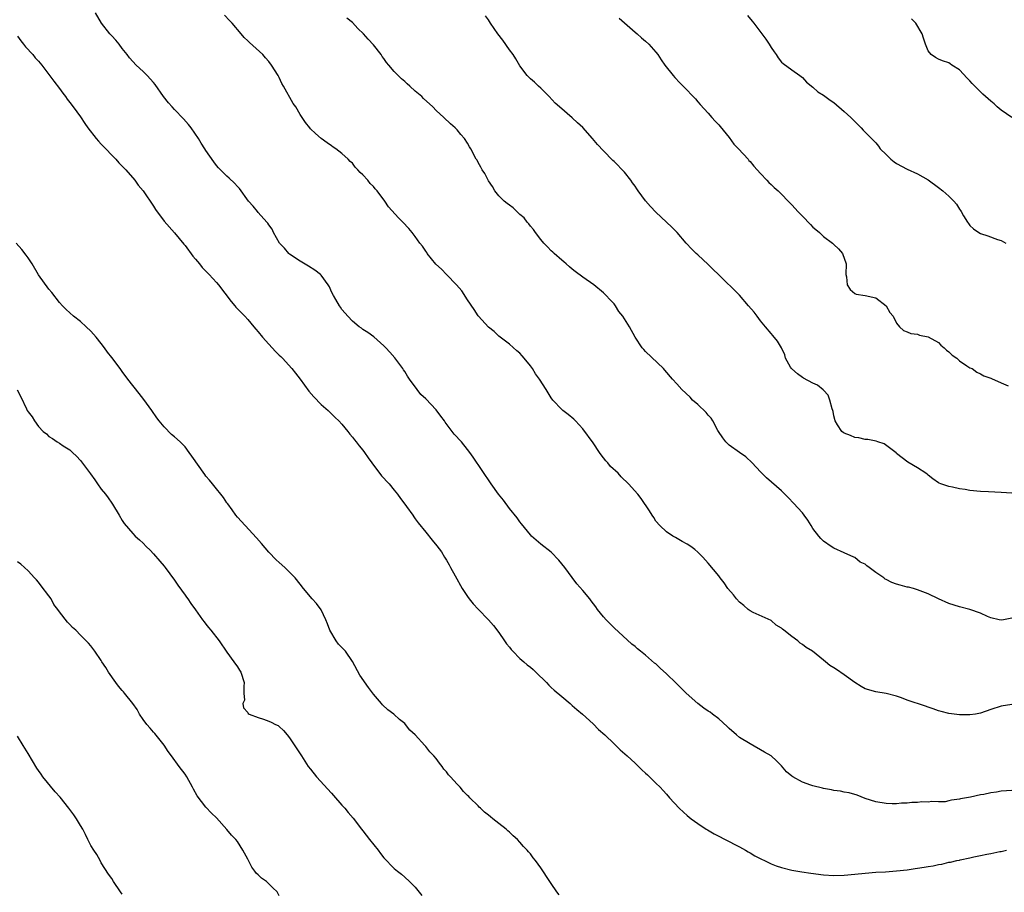
# Model space of a CAD drawing. Units: inches. Extents: x 2619000 to 2622000, y 1521000 to 1524000.
# Drawn here: x 2620045 to 2620234, y 1523685 to 1523852 of the extents above; entities that cross this region are included whole.
import ezdxf

# ---------------------------------------------------------------- set-up
doc = ezdxf.new("R2010")
doc.units = ezdxf.units.IN
doc.header["$MEASUREMENT"] = 0
doc.layers.add('LD26191521_10ft', color=62, linetype='Continuous')

msp = doc.modelspace()

# ---------------------------------------------------------------- linework, layer by layer
at = {"layer": 'LD26191521_10ft'}
for points, elevation in [([(2620235, 1523704.37), (2620233, 1523704.24), (2620232.08, 1523704.08), (2620231, 1523703.95), (2620229.64, 1523703.64), (2620229, 1523703.54), (2620227.11, 1523703.11), (2620225.22, 1523702.78), (2620225, 1523702.7), (2620223.46, 1523702.54), (2620223, 1523702.39), (2620222.25, 1523702.25), (2620221, 1523702.22), (2620219.74, 1523702.26), (2620219, 1523702.16), (2620217.8, 1523702.2), (2620217, 1523702.12), (2620215.92, 1523702.08), (2620215, 1523701.99), (2620213.94, 1523701.94), (2620213, 1523701.87), (2620212.14, 1523701.86), (2620211, 1523701.9), (2620209, 1523702.2), (2620207, 1523702.85), (2620205.47, 1523703.47), (2620203.96, 1523703.96), (2620203, 1523704.09), (2620202.28, 1523704.28), (2620201, 1523704.39), (2620200.53, 1523704.53), (2620199, 1523704.75), (2620198.82, 1523704.82), (2620197, 1523705.28), (2620196.59, 1523705.41), (2620195, 1523705.98), (2620193.16, 1523707), (2620193, 1523707.11), (2620191.98, 1523707.98), (2620191, 1523709.12), (2620190.04, 1523710.04), (2620189, 1523710.99), (2620187.74, 1523711.74), (2620185, 1523713.29), (2620183, 1523714.54), (2620182.37, 1523715), (2620181, 1523716.24), (2620180.59, 1523716.59), (2620179, 1523718.06), (2620177.82, 1523719), (2620177.34, 1523719.34), (2620177, 1523719.55), (2620176.15, 1523720.15), (2620175, 1523721.03), (2620172.79, 1523723), (2620171, 1523724.77), (2620170.87, 1523724.87), (2620169, 1523726.68), (2620167.78, 1523727.78), (2620167, 1523728.56), (2620166.75, 1523728.75), (2620165, 1523730.26), (2620164.05, 1523731), (2620163.47, 1523731.47), (2620163, 1523731.9), (2620162.38, 1523732.38), (2620159, 1523735.47), (2620157.5, 1523737), (2620157, 1523737.55), (2620155.84, 1523739), (2620155.5, 1523739.5), (2620154.65, 1523740.65), (2620154.34, 1523741), (2620153, 1523742.63), (2620151.91, 1523743.91), (2620151, 1523745.09), (2620149.62, 1523747), (2620148.43, 1523748.43), (2620147, 1523749.9), (2620145, 1523751.43), (2620143.24, 1523753), (2620143, 1523753.23), (2620141.33, 1523755.33), (2620141, 1523755.7), (2620140.46, 1523756.46), (2620139, 1523758.27), (2620137.84, 1523759.84), (2620136.92, 1523761), (2620135.5, 1523763), (2620132.08, 1523768.08), (2620131.45, 1523769), (2620131, 1523769.58), (2620129.83, 1523771), (2620128.46, 1523772.46), (2620128.08, 1523773), (2620126.75, 1523774.75), (2620126.59, 1523775), (2620125.92, 1523775.92), (2620125, 1523777.13), (2620123, 1523779.22), (2620122.07, 1523780.07), (2620121.35, 1523781), (2620119.92, 1523783), (2620119.54, 1523783.54), (2620119, 1523784.45), (2620118.77, 1523784.77), (2620118.64, 1523785), (2620117.09, 1523787.09), (2620116.15, 1523788.15), (2620115.36, 1523789), (2620115, 1523789.37), (2620113.06, 1523791.06), (2620111.91, 1523791.91), (2620111, 1523792.5), (2620110.71, 1523792.71), (2620110.29, 1523793), (2620109, 1523794.09), (2620108.09, 1523795), (2620107.63, 1523795.63), (2620107, 1523796.33), (2620106.74, 1523796.74), (2620106.51, 1523797), (2620105.8, 1523798.2), (2620105.35, 1523799), (2620105, 1523799.71), (2620104.61, 1523800.61), (2620104.37, 1523801), (2620103, 1523802.87), (2620102.87, 1523803), (2620101.81, 1523803.81), (2620100.61, 1523804.61), (2620099, 1523805.56), (2620097, 1523806.86), (2620096.84, 1523807), (2620096.01, 1523808.01), (2620095.06, 1523809), (2620093.94, 1523811), (2620093.64, 1523811.64), (2620093, 1523812.48), (2620092.8, 1523812.8), (2620092.62, 1523813), (2620091, 1523814.86), (2620090.87, 1523815), (2620090.05, 1523816.05), (2620089.16, 1523817), (2620087.4, 1523819.4), (2620087, 1523819.81), (2620086.45, 1523820.45), (2620085.42, 1523821.42), (2620085, 1523821.77), (2620083.4, 1523823.4), (2620083, 1523823.84), (2620082.49, 1523824.49), (2620081, 1523826.69), (2620080.81, 1523827), (2620080.09, 1523828.09), (2620079.57, 1523829), (2620078.17, 1523831), (2620077.66, 1523831.66), (2620076.73, 1523832.73), (2620075, 1523834.55), (2620074.55, 1523835), (2620073.82, 1523835.82), (2620072.91, 1523837), (2620071.28, 1523839.28), (2620071, 1523839.65), (2620069.76, 1523841), (2620069, 1523841.78), (2620067.68, 1523843), (2620067, 1523843.7), (2620066.41, 1523844.41), (2620065.95, 1523845), (2620065, 1523846.19), (2620064.42, 1523847), (2620063.78, 1523847.78), (2620063, 1523848.59), (2620062.64, 1523849), (2620061.01, 1523851), (2620059.92, 1523853)], 8210), ([(2620235, 1523720.81), (2620233, 1523720.48), (2620231, 1523719.86), (2620229, 1523719.18), (2620228.05, 1523719), (2620227, 1523718.83), (2620225, 1523718.83), (2620223, 1523719.12), (2620221.51, 1523719.51), (2620221, 1523719.64), (2620220, 1523720), (2620219, 1523720.29), (2620218.49, 1523720.49), (2620215, 1523721.67), (2620213.92, 1523722.08), (2620213, 1523722.39), (2620211, 1523722.91), (2620209, 1523723.21), (2620207, 1523723.79), (2620206.23, 1523724.23), (2620205.01, 1523725), (2620203, 1523726.51), (2620201.48, 1523727.48), (2620201, 1523727.85), (2620200.26, 1523728.26), (2620199.41, 1523729), (2620199, 1523729.29), (2620196.91, 1523731), (2620195.71, 1523731.71), (2620195, 1523732.31), (2620194.56, 1523732.56), (2620194.1, 1523733), (2620193, 1523733.79), (2620191.47, 1523735), (2620191.19, 1523735.19), (2620191, 1523735.4), (2620189.99, 1523735.99), (2620189, 1523736.85), (2620185.58, 1523738.42), (2620185, 1523738.71), (2620184.63, 1523739), (2620183.77, 1523739.77), (2620183, 1523740.36), (2620182.39, 1523741), (2620181.8, 1523741.8), (2620180.74, 1523743), (2620180.05, 1523744.05), (2620179.27, 1523745), (2620179, 1523745.39), (2620177, 1523747.85), (2620175.95, 1523749), (2620175, 1523749.96), (2620174.44, 1523750.44), (2620173.67, 1523751), (2620173, 1523751.46), (2620171.99, 1523751.99), (2620170.71, 1523752.71), (2620170.23, 1523753), (2620169, 1523753.81), (2620167.76, 1523755), (2620167, 1523755.87), (2620166.57, 1523756.57), (2620166.25, 1523757), (2620165.8, 1523757.8), (2620164.19, 1523760.19), (2620163.55, 1523761), (2620161.75, 1523763), (2620160.35, 1523764.35), (2620159.78, 1523765), (2620158.33, 1523766.33), (2620157.81, 1523767), (2620157.4, 1523767.4), (2620157, 1523767.96), (2620156.52, 1523768.52), (2620156.22, 1523769), (2620155, 1523770.85), (2620153, 1523773.52), (2620151.6, 1523775), (2620151.33, 1523775.33), (2620150.25, 1523776.25), (2620149.22, 1523777), (2620149, 1523777.19), (2620147.31, 1523779), (2620147, 1523779.4), (2620146.4, 1523780.4), (2620145.99, 1523781), (2620144.72, 1523783), (2620144.01, 1523784.01), (2620143.39, 1523785), (2620143, 1523785.53), (2620141.83, 1523787), (2620141.43, 1523787.43), (2620141, 1523787.93), (2620140.43, 1523788.43), (2620139, 1523789.65), (2620137.26, 1523791), (2620137, 1523791.21), (2620136.08, 1523792.08), (2620135, 1523792.92), (2620133.08, 1523795), (2620133, 1523795.1), (2620132.28, 1523796.28), (2620131, 1523798.17), (2620129.88, 1523799.88), (2620128.87, 1523801), (2620126.95, 1523803), (2620126.01, 1523804.01), (2620124.96, 1523804.96), (2620123.31, 1523807), (2620123.19, 1523807.19), (2620123, 1523807.43), (2620122.38, 1523808.38), (2620121.88, 1523809), (2620121, 1523810.27), (2620120.41, 1523811), (2620119.8, 1523811.8), (2620118.62, 1523813), (2620117.8, 1523813.8), (2620115.91, 1523815.91), (2620115.22, 1523817), (2620113.72, 1523819), (2620113.37, 1523819.37), (2620113, 1523819.83), (2620112.4, 1523820.4), (2620111.94, 1523821), (2620111, 1523822.04), (2620110.48, 1523822.48), (2620110.05, 1523823), (2620109.52, 1523823.52), (2620109, 1523824.25), (2620108.59, 1523824.59), (2620108.19, 1523825), (2620107, 1523826.13), (2620105.81, 1523827), (2620105.31, 1523827.31), (2620105, 1523827.56), (2620104.15, 1523828.15), (2620103, 1523829.01), (2620101.94, 1523829.94), (2620101, 1523830.83), (2620100.84, 1523831), (2620100.05, 1523832.05), (2620099.39, 1523833), (2620099, 1523833.59), (2620098.15, 1523835), (2620097.67, 1523835.67), (2620095.84, 1523839), (2620095.52, 1523839.52), (2620095, 1523840.62), (2620094.79, 1523841), (2620093.55, 1523843), (2620093, 1523843.72), (2620092.39, 1523844.39), (2620091.9, 1523845), (2620089.32, 1523847.32), (2620089, 1523847.66), (2620088.31, 1523848.31), (2620087.76, 1523849), (2620086.01, 1523851), (2620085.53, 1523851.53), (2620084.57, 1523852.57)], 8220), ([(2620235, 1523737.35), (2620233.45, 1523737), (2620233, 1523736.92), (2620232.6, 1523737), (2620231, 1523737.37), (2620230.38, 1523737.62), (2620229, 1523738.26), (2620227, 1523738.98), (2620225, 1523739.5), (2620223, 1523740.09), (2620220.99, 1523740.99), (2620219, 1523741.97), (2620217, 1523742.74), (2620216.23, 1523743), (2620215.25, 1523743.25), (2620215, 1523743.27), (2620213.65, 1523743.65), (2620213, 1523743.79), (2620212.11, 1523744.11), (2620211, 1523744.7), (2620210.79, 1523744.79), (2620210.55, 1523745), (2620209, 1523746.04), (2620207.75, 1523747), (2620207.29, 1523747.29), (2620207, 1523747.65), (2620206.03, 1523748.03), (2620205, 1523748.94), (2620204.83, 1523749), (2620203, 1523749.8), (2620201, 1523750.68), (2620200.49, 1523751), (2620199, 1523752.01), (2620198.52, 1523752.52), (2620198.11, 1523753), (2620197, 1523754.45), (2620196.69, 1523755), (2620196.05, 1523756.05), (2620195.36, 1523757), (2620195, 1523757.44), (2620193.32, 1523759.32), (2620192.33, 1523760.33), (2620191.63, 1523761), (2620191, 1523761.62), (2620188.16, 1523764.16), (2620187.25, 1523765), (2620187, 1523765.25), (2620185.39, 1523767), (2620184.16, 1523768.16), (2620183, 1523768.96), (2620181, 1523770.4), (2620180.35, 1523771), (2620179.8, 1523771.8), (2620178.96, 1523772.96), (2620178.85, 1523773.15), (2620177.86, 1523775), (2620177.54, 1523775.54), (2620177, 1523776.11), (2620176.61, 1523776.61), (2620175, 1523778.13), (2620174.01, 1523779), (2620173.53, 1523779.53), (2620171.92, 1523781), (2620171, 1523782.07), (2620170.15, 1523783), (2620168.72, 1523784.72), (2620168.44, 1523785), (2620165, 1523788.29), (2620164.68, 1523788.68), (2620164.37, 1523789), (2620163, 1523790.99), (2620161.96, 1523793), (2620160.7, 1523795), (2620159.93, 1523795.93), (2620159.26, 1523797), (2620159, 1523797.36), (2620158.19, 1523798.19), (2620157.5, 1523799), (2620157.24, 1523799.24), (2620157, 1523799.5), (2620155.15, 1523801), (2620153, 1523802.47), (2620151.59, 1523803.59), (2620151, 1523803.99), (2620150.47, 1523804.47), (2620149.82, 1523805), (2620149.41, 1523805.41), (2620149, 1523805.71), (2620147.55, 1523807), (2620147.29, 1523807.29), (2620147, 1523807.53), (2620146.29, 1523808.29), (2620145.55, 1523809), (2620145, 1523809.67), (2620143.97, 1523811), (2620143.6, 1523811.6), (2620143, 1523812.25), (2620142.69, 1523812.69), (2620142.41, 1523813), (2620141.8, 1523813.8), (2620141, 1523814.45), (2620140.4, 1523815), (2620139.71, 1523815.71), (2620139, 1523816.22), (2620138.58, 1523816.58), (2620138, 1523817), (2620137, 1523818.05), (2620136.21, 1523819), (2620135.79, 1523819.79), (2620135, 1523820.89), (2620134.31, 1523822.31), (2620133.81, 1523823), (2620133.53, 1523823.53), (2620133, 1523824.42), (2620132.81, 1523824.81), (2620132.67, 1523825), (2620131.65, 1523827), (2620131.39, 1523827.38), (2620131, 1523828.09), (2620130.44, 1523829), (2620129.74, 1523829.74), (2620129, 1523830.64), (2620128.66, 1523831), (2620127.76, 1523831.76), (2620126.48, 1523833), (2620125, 1523834.36), (2620124.37, 1523835), (2620122.61, 1523836.61), (2620122.23, 1523837), (2620121, 1523838.05), (2620119.96, 1523839), (2620119.43, 1523839.43), (2620119, 1523839.88), (2620118.37, 1523840.37), (2620117.75, 1523841), (2620117, 1523841.81), (2620115.95, 1523843), (2620115.52, 1523843.52), (2620115, 1523844.29), (2620114.68, 1523844.68), (2620114.48, 1523845), (2620113, 1523846.87), (2620111.98, 1523847.98), (2620111.13, 1523849), (2620110.03, 1523850.03), (2620109, 1523851.12), (2620107.95, 1523851.95)], 8230), ([(2620235, 1523761.18), (2620233, 1523761.35), (2620230.56, 1523761.44), (2620229, 1523761.54), (2620227, 1523761.73), (2620226.12, 1523761.88), (2620225, 1523762.04), (2620223.65, 1523762.35), (2620223, 1523762.45), (2620221.42, 1523763), (2620221.13, 1523763.13), (2620221, 1523763.21), (2620219.95, 1523763.95), (2620219, 1523764.67), (2620218.83, 1523764.83), (2620218.57, 1523765), (2620217, 1523766.04), (2620215.14, 1523767.14), (2620213, 1523768.79), (2620212.89, 1523768.89), (2620210.61, 1523770.61), (2620209.4, 1523771), (2620209.12, 1523771.12), (2620207.47, 1523771.47), (2620207, 1523771.45), (2620205.8, 1523771.8), (2620205, 1523771.85), (2620204.2, 1523772.2), (2620203, 1523772.66), (2620202.79, 1523772.79), (2620202.52, 1523773), (2620201.71, 1523774.29), (2620201.24, 1523775), (2620201, 1523775.99), (2620200.84, 1523776.84), (2620200.8, 1523777), (2620200.67, 1523777.33), (2620200.26, 1523779), (2620199.91, 1523779.91), (2620199, 1523780.86), (2620198.94, 1523780.94), (2620197.85, 1523781.85), (2620197, 1523782.21), (2620195.19, 1523783.19), (2620195, 1523783.28), (2620194.04, 1523784.04), (2620192.94, 1523784.94), (2620192.89, 1523785), (2620192.73, 1523785.27), (2620191.76, 1523787), (2620191.61, 1523787.61), (2620190.99, 1523788.99), (2620190.24, 1523790.24), (2620189.34, 1523791.34), (2620189, 1523791.7), (2620187.97, 1523793), (2620187, 1523794.14), (2620186.34, 1523795), (2620185.77, 1523795.77), (2620184.71, 1523797), (2620183, 1523799.03), (2620178.96, 1523803), (2620177.95, 1523803.95), (2620177, 1523804.93), (2620175, 1523806.75), (2620174.7, 1523807), (2620173.84, 1523807.84), (2620172.77, 1523809), (2620171.05, 1523811), (2620170.05, 1523812.05), (2620167, 1523814.9), (2620165.98, 1523815.98), (2620165, 1523817.09), (2620163.62, 1523819), (2620163.35, 1523819.35), (2620163, 1523819.9), (2620162.52, 1523820.52), (2620162.19, 1523821), (2620161, 1523822.56), (2620159, 1523824.6), (2620158.79, 1523824.79), (2620157, 1523826.63), (2620155.86, 1523827.86), (2620154.9, 1523829), (2620153, 1523831.07), (2620151.99, 1523831.99), (2620151, 1523832.93), (2620148.6, 1523835), (2620147.75, 1523835.75), (2620146.61, 1523837), (2620145, 1523838.58), (2620144.54, 1523839), (2620143.77, 1523839.77), (2620143, 1523840.4), (2620142.72, 1523840.72), (2620142.4, 1523841), (2620141, 1523842.85), (2620140.21, 1523844.21), (2620139.7, 1523845), (2620139, 1523845.9), (2620137.75, 1523847.75), (2620136.81, 1523849), (2620135.4, 1523851), (2620135, 1523851.63), (2620134.41, 1523852.41)], 8240), ([(2620159.98, 1523851.98), (2620161, 1523851.1), (2620163, 1523849.31), (2620163.39, 1523849), (2620164.24, 1523848.24), (2620165, 1523847.59), (2620165.66, 1523847), (2620167, 1523845.48), (2620167.37, 1523845), (2620168.02, 1523844.02), (2620168.73, 1523843), (2620170.3, 1523841), (2620170.62, 1523840.62), (2620171.59, 1523839.59), (2620172.2, 1523839), (2620174.53, 1523836.53), (2620175, 1523836.01), (2620175.46, 1523835.46), (2620177, 1523833.8), (2620177.7, 1523833), (2620178.29, 1523832.29), (2620179, 1523831.58), (2620179.25, 1523831.25), (2620181, 1523829.18), (2620181.91, 1523827.91), (2620182.79, 1523827), (2620184.61, 1523825), (2620184.78, 1523824.78), (2620185, 1523824.56), (2620185.69, 1523823.69), (2620186.35, 1523823), (2620187, 1523822.26), (2620188.2, 1523821), (2620188.58, 1523820.58), (2620189, 1523820.21), (2620189.62, 1523819.62), (2620190.34, 1523819), (2620191, 1523818.36), (2620192.29, 1523817), (2620193, 1523816.28), (2620193.61, 1523815.61), (2620194.11, 1523815), (2620195, 1523814.13), (2620196.52, 1523812.53), (2620197, 1523812.05), (2620197.58, 1523811.58), (2620198.23, 1523811), (2620199, 1523810.27), (2620200.76, 1523809), (2620200.89, 1523808.88), (2620201, 1523808.75), (2620201.92, 1523807.92), (2620202.67, 1523807), (2620203.33, 1523805), (2620203.32, 1523803), (2620203.43, 1523802.57), (2620203.57, 1523801), (2620204.12, 1523800.12), (2620205, 1523799.38), (2620205.26, 1523799.26), (2620207, 1523798.98), (2620209, 1523798.54), (2620210.99, 1523796.99), (2620211.73, 1523795.73), (2620212.31, 1523795), (2620213, 1523793.67), (2620213.57, 1523793), (2620214.32, 1523792.32), (2620215, 1523792.05), (2620215.71, 1523791.71), (2620217, 1523791.57), (2620217.39, 1523791.39), (2620219, 1523791.1), (2620221, 1523790.02), (2620221.47, 1523789.47), (2620222.07, 1523789), (2620222.53, 1523788.53), (2620223, 1523788.23), (2620223.59, 1523787.59), (2620224.5, 1523787), (2620225, 1523786.51), (2620226.44, 1523785.56), (2620227, 1523785.16), (2620227.43, 1523785), (2620228.3, 1523784.3), (2620229, 1523783.99), (2620229.64, 1523783.64), (2620231, 1523783.18), (2620231.12, 1523783.12), (2620233, 1523782.26), (2620234.31, 1523781.69)], 8250), ([(2620184.5, 1523852.5), (2620185.42, 1523851.42), (2620185.71, 1523851), (2620187.98, 1523847.98), (2620188.67, 1523847), (2620189, 1523846.4), (2620189.57, 1523845.57), (2620190, 1523845), (2620190.39, 1523844.39), (2620191, 1523843.59), (2620191.3, 1523843.3), (2620193, 1523842.1), (2620194.5, 1523841), (2620195, 1523840.61), (2620195.75, 1523839.75), (2620197, 1523838.79), (2620197.92, 1523837.92), (2620199, 1523837.29), (2620200.28, 1523836.28), (2620201, 1523835.83), (2620203, 1523834.14), (2620204.24, 1523833), (2620204.6, 1523832.6), (2620206.25, 1523831), (2620206.6, 1523830.6), (2620208.18, 1523829), (2620209, 1523828.15), (2620209.53, 1523827.53), (2620209.88, 1523827), (2620211, 1523825.9), (2620211.87, 1523825), (2620212.5, 1523824.5), (2620213, 1523824.19), (2620215, 1523823.1), (2620217, 1523822.2), (2620219, 1523821.11), (2620221, 1523819.64), (2620221.84, 1523819), (2620223, 1523817.94), (2620223.95, 1523817), (2620224.43, 1523816.43), (2620225, 1523815.5), (2620225.22, 1523815.22), (2620225.33, 1523815), (2620225.78, 1523814.22), (2620226.52, 1523813), (2620226.72, 1523812.72), (2620227, 1523812.36), (2620227.72, 1523811.73), (2620228.73, 1523811), (2620229, 1523810.83), (2620230.4, 1523810.4), (2620232.29, 1523809.71), (2620233, 1523809.49), (2620233.9, 1523809)], 8260), ([(2620235, 1523833.01), (2620233, 1523834.4), (2620232.24, 1523835), (2620231.61, 1523835.61), (2620231, 1523836.1), (2620229.45, 1523837.45), (2620229, 1523837.87), (2620227.94, 1523839), (2620227.46, 1523839.46), (2620227, 1523840.02), (2620226.49, 1523840.49), (2620225, 1523842.1), (2620223.55, 1523843), (2620223.22, 1523843.22), (2620223, 1523843.43), (2620221.79, 1523843.79), (2620221, 1523844.14), (2620220.45, 1523844.45), (2620219.57, 1523845), (2620219, 1523845.75), (2620218.53, 1523847), (2620218.16, 1523848.16), (2620217.85, 1523849), (2620216.64, 1523851), (2620215.85, 1523851.85)], 8270), ([(2620045, 1523848.53), (2620045.62, 1523847.62), (2620046.15, 1523847), (2620046.5, 1523846.5), (2620047.93, 1523845), (2620048.39, 1523844.39), (2620049, 1523843.74), (2620049.63, 1523843), (2620051, 1523841.24), (2620051.91, 1523839.91), (2620053, 1523838.51), (2620053.64, 1523837.64), (2620054.14, 1523837), (2620054.49, 1523836.5), (2620055, 1523835.89), (2620055.65, 1523835), (2620057, 1523833.12), (2620057.83, 1523831.83), (2620058.45, 1523831), (2620060.03, 1523829), (2620060.45, 1523828.45), (2620061, 1523827.92), (2620061.43, 1523827.43), (2620061.86, 1523827), (2620063, 1523825.77), (2620063.79, 1523825), (2620064.33, 1523824.33), (2620065.68, 1523823), (2620067.38, 1523821), (2620068.06, 1523820.06), (2620069, 1523818.96), (2620071, 1523816.02), (2620071.39, 1523815.39), (2620073, 1523813.19), (2620075, 1523810.96), (2620076.78, 1523808.78), (2620077, 1523808.54), (2620078.48, 1523806.48), (2620079, 1523805.93), (2620079.78, 1523805), (2620080.31, 1523804.31), (2620081, 1523803.64), (2620081.62, 1523803), (2620083, 1523801.45), (2620083.38, 1523801), (2620085.83, 1523797.83), (2620086.51, 1523797), (2620086.72, 1523796.72), (2620088.41, 1523795), (2620089, 1523794.37), (2620090.18, 1523793), (2620090.53, 1523792.53), (2620091, 1523792.02), (2620091.83, 1523791), (2620093, 1523789.67), (2620093.67, 1523789), (2620094.29, 1523788.29), (2620095, 1523787.59), (2620095.32, 1523787.32), (2620095.64, 1523787), (2620097.43, 1523785), (2620098.14, 1523784.14), (2620099, 1523783), (2620100.68, 1523780.68), (2620101.6, 1523779.6), (2620103, 1523778.15), (2620104.34, 1523777), (2620104.67, 1523776.67), (2620105, 1523776.39), (2620105.68, 1523775.68), (2620106.39, 1523775), (2620107, 1523774.36), (2620108.11, 1523773), (2620108.49, 1523772.49), (2620109, 1523771.93), (2620109.39, 1523771.39), (2620109.74, 1523771), (2620110.26, 1523770.26), (2620111, 1523769.43), (2620111.32, 1523769), (2620111.98, 1523767.98), (2620112.73, 1523767), (2620114.54, 1523764.54), (2620115, 1523764.1), (2620115.5, 1523763.5), (2620116.01, 1523763), (2620117, 1523761.81), (2620117.63, 1523761), (2620118.16, 1523760.16), (2620119, 1523759.13), (2620119.36, 1523758.64), (2620120.52, 1523757), (2620120.71, 1523756.71), (2620121, 1523756.32), (2620121.54, 1523755.54), (2620123, 1523753.73), (2620124.25, 1523752.25), (2620125.14, 1523751.14), (2620126, 1523750), (2620126.6, 1523749), (2620127, 1523748.38), (2620127.51, 1523747.51), (2620127.74, 1523747), (2620128.61, 1523745.39), (2620129.96, 1523743), (2620131, 1523741.44), (2620131.32, 1523741), (2620132.08, 1523740.08), (2620133, 1523739.05), (2620135, 1523737.02), (2620135.93, 1523735.93), (2620137, 1523734.59), (2620138.07, 1523733), (2620138.42, 1523732.42), (2620139, 1523731.78), (2620139.33, 1523731.33), (2620139.62, 1523731), (2620141, 1523729.63), (2620141.77, 1523729), (2620142.4, 1523728.4), (2620143, 1523727.94), (2620143.51, 1523727.51), (2620144.07, 1523727), (2620146.06, 1523725), (2620146.5, 1523724.5), (2620147, 1523724.09), (2620147.56, 1523723.56), (2620149, 1523722.33), (2620150.58, 1523721), (2620150.79, 1523720.79), (2620151, 1523720.63), (2620151.86, 1523719.86), (2620152.94, 1523719), (2620155, 1523717.12), (2620156.02, 1523716.02), (2620157.21, 1523715), (2620159, 1523713.3), (2620159.36, 1523713), (2620160.15, 1523712.15), (2620161.51, 1523711), (2620163, 1523709.58), (2620163.65, 1523709), (2620164.31, 1523708.31), (2620165, 1523707.71), (2620165.36, 1523707.36), (2620165.76, 1523707), (2620167, 1523705.81), (2620167.79, 1523705), (2620168.36, 1523704.36), (2620169, 1523703.7), (2620169.6, 1523703), (2620171.46, 1523701), (2620172.24, 1523700.24), (2620173, 1523699.63), (2620173.74, 1523699), (2620175, 1523698.05), (2620176.63, 1523697), (2620176.84, 1523696.84), (2620178.13, 1523696.13), (2620181, 1523694.65), (2620182.05, 1523694.05), (2620183, 1523693.63), (2620184.11, 1523693), (2620184.64, 1523692.64), (2620185, 1523692.48), (2620185.9, 1523691.9), (2620189, 1523690.38), (2620189.97, 1523689.97), (2620191, 1523689.66), (2620193, 1523689.17), (2620194.11, 1523689), (2620194.86, 1523688.86), (2620196.6, 1523688.6), (2620199, 1523688.3), (2620201, 1523688.17), (2620203, 1523688.21), (2620205, 1523688.38), (2620207, 1523688.62), (2620209, 1523688.78), (2620210.87, 1523688.87), (2620213, 1523689.03), (2620215, 1523689.25), (2620216.54, 1523689.46), (2620217, 1523689.54), (2620218.28, 1523689.72), (2620219, 1523689.89), (2620219.98, 1523690.02), (2620221, 1523690.27), (2620221.66, 1523690.34), (2620223, 1523690.66), (2620223.31, 1523690.69), (2620224.5, 1523691), (2620225, 1523691.1), (2620225.14, 1523691.14), (2620227, 1523691.52), (2620227.73, 1523691.73), (2620229, 1523691.96), (2620230.24, 1523692.24), (2620231, 1523692.35), (2620232.71, 1523692.71), (2620233, 1523692.76), (2620233.99, 1523693)], 8200), ([(2620148.48, 1523684.48), (2620148.08, 1523685), (2620147, 1523686.6), (2620146.7, 1523687), (2620145, 1523689.58), (2620144, 1523691), (2620143.54, 1523691.54), (2620143, 1523692.26), (2620142.65, 1523692.65), (2620142.4, 1523693), (2620141.7, 1523693.7), (2620141, 1523694.54), (2620140.55, 1523695), (2620139.72, 1523695.72), (2620139, 1523696.43), (2620138.68, 1523696.68), (2620138.35, 1523697), (2620137, 1523698.09), (2620135.86, 1523699), (2620135.36, 1523699.36), (2620135, 1523699.67), (2620134.24, 1523700.24), (2620133.49, 1523701), (2620133.22, 1523701.22), (2620133, 1523701.43), (2620131.46, 1523703), (2620131.22, 1523703.22), (2620131, 1523703.46), (2620130.2, 1523704.2), (2620129.57, 1523705), (2620129, 1523705.6), (2620127.74, 1523707), (2620127.38, 1523707.38), (2620127, 1523707.94), (2620126.47, 1523708.47), (2620126.13, 1523709), (2620125.61, 1523709.61), (2620125, 1523710.52), (2620124.56, 1523711), (2620123.77, 1523711.77), (2620123, 1523712.82), (2620122.9, 1523712.9), (2620122.82, 1523713), (2620120.97, 1523715), (2620119.94, 1523715.94), (2620119.15, 1523717), (2620119, 1523717.16), (2620117.98, 1523717.98), (2620116.9, 1523719), (2620115.78, 1523719.78), (2620114.75, 1523720.75), (2620114.58, 1523721), (2620113, 1523722.82), (2620112.04, 1523724.04), (2620110.43, 1523726.43), (2620109.04, 1523729.04), (2620107.65, 1523731), (2620107.35, 1523731.35), (2620107, 1523731.73), (2620106.36, 1523732.36), (2620105.87, 1523733), (2620104.68, 1523735), (2620104.23, 1523736.23), (2620103.91, 1523737), (2620103, 1523738.93), (2620102.11, 1523740.11), (2620101.3, 1523741), (2620099.63, 1523743), (2620099, 1523743.84), (2620098.03, 1523745), (2620097, 1523746.14), (2620096.09, 1523747), (2620095, 1523747.93), (2620094.45, 1523748.45), (2620093, 1523749.93), (2620091.61, 1523751.61), (2620090.68, 1523752.68), (2620088.48, 1523755), (2620087, 1523756.64), (2620086.72, 1523757), (2620086.01, 1523758.01), (2620085.17, 1523759.17), (2620085, 1523759.37), (2620084.36, 1523760.36), (2620083.87, 1523761), (2620083, 1523762.02), (2620082.23, 1523763), (2620081.68, 1523763.68), (2620081, 1523764.44), (2620080.76, 1523764.76), (2620078.3, 1523768.3), (2620077.82, 1523769), (2620077, 1523770.05), (2620076.09, 1523771), (2620075, 1523771.95), (2620074.41, 1523772.41), (2620073, 1523773.86), (2620072.06, 1523775), (2620071.61, 1523775.61), (2620070.68, 1523777), (2620069.13, 1523779.13), (2620068.23, 1523780.23), (2620066.07, 1523783), (2620065, 1523784.48), (2620064.59, 1523785), (2620063, 1523787.14), (2620062.18, 1523788.18), (2620061.63, 1523789), (2620061, 1523789.82), (2620060.05, 1523791), (2620059, 1523792.15), (2620058.1, 1523793), (2620057, 1523793.99), (2620055.7, 1523795), (2620054.28, 1523796.28), (2620053.58, 1523797), (2620053, 1523797.65), (2620051.56, 1523799.56), (2620051, 1523800.18), (2620049, 1523802.94), (2620047.78, 1523805), (2620047, 1523806.2), (2620046.67, 1523806.67), (2620045.79, 1523807.79), (2620044.73, 1523809)], 8190), ([(2620044.92, 1523780.92), (2620045.63, 1523779.63), (2620046.68, 1523777.32), (2620046.85, 1523777), (2620047, 1523776.74), (2620047.8, 1523775.8), (2620048.22, 1523775), (2620049, 1523773.95), (2620049.92, 1523773), (2620050.53, 1523772.53), (2620051, 1523772.05), (2620051.67, 1523771.67), (2620052.58, 1523771), (2620053, 1523770.76), (2620053.72, 1523770.28), (2620055, 1523769.48), (2620055.48, 1523769), (2620056.26, 1523768.26), (2620057, 1523767.44), (2620058.91, 1523764.91), (2620059.76, 1523763.76), (2620060.28, 1523763), (2620061, 1523761.99), (2620061.78, 1523761), (2620062.33, 1523760.33), (2620063, 1523759.29), (2620063.12, 1523759.12), (2620064.41, 1523757), (2620065, 1523755.95), (2620065.38, 1523755.38), (2620067, 1523753.48), (2620067.49, 1523753), (2620068.31, 1523752.31), (2620069, 1523751.65), (2620069.6, 1523751), (2620070.32, 1523750.32), (2620071, 1523749.62), (2620072.18, 1523748.18), (2620073, 1523747.27), (2620073.21, 1523747), (2620075, 1523744.6), (2620075.62, 1523743.62), (2620077, 1523741.74), (2620077.3, 1523741.3), (2620077.54, 1523741), (2620078.13, 1523740.13), (2620079, 1523738.93), (2620080.33, 1523737), (2620080.63, 1523736.63), (2620081, 1523736.2), (2620081.51, 1523735.51), (2620081.95, 1523735), (2620083.5, 1523733), (2620085, 1523730.83), (2620086.32, 1523729), (2620087, 1523727.99), (2620087.41, 1523727.41), (2620087.69, 1523727), (2620088.32, 1523725), (2620088.23, 1523724.23), (2620088.25, 1523723), (2620088.34, 1523721.66), (2620088.08, 1523721), (2620088.16, 1523720.16), (2620089, 1523719.27), (2620089.1, 1523719.1), (2620089.29, 1523719), (2620091, 1523718.34), (2620091.99, 1523718.01), (2620093, 1523717.64), (2620093.46, 1523717.46), (2620094.3, 1523717), (2620094.79, 1523716.79), (2620095, 1523716.62), (2620095.84, 1523715.84), (2620096.52, 1523715), (2620097, 1523714.44), (2620098.38, 1523712.38), (2620099.26, 1523711), (2620100.56, 1523709), (2620101, 1523708.44), (2620102.16, 1523707), (2620105, 1523703.85), (2620105.41, 1523703.41), (2620107, 1523701.58), (2620107.55, 1523701), (2620108.18, 1523700.18), (2620109.12, 1523699.12), (2620110.71, 1523697), (2620111, 1523696.66), (2620112.26, 1523695), (2620113.91, 1523693), (2620114.37, 1523692.37), (2620115, 1523691.55), (2620117, 1523689.47), (2620117.58, 1523689), (2620118.38, 1523688.38), (2620119, 1523687.85), (2620119.92, 1523687), (2620121, 1523685.91), (2620122.29, 1523684.29)], 8180), ([(2620095, 1523684.28), (2620094.61, 1523685), (2620093.77, 1523685.77), (2620092.58, 1523687), (2620091.63, 1523687.63), (2620091, 1523688.28), (2620090.61, 1523688.61), (2620090.37, 1523689), (2620089.75, 1523689.75), (2620089.12, 1523691), (2620089, 1523691.28), (2620088.08, 1523693), (2620087, 1523694.63), (2620086.69, 1523695), (2620085.86, 1523695.86), (2620085, 1523696.93), (2620083, 1523699.17), (2620082.08, 1523700.08), (2620081, 1523701.23), (2620079.35, 1523703.35), (2620078.63, 1523704.63), (2620078.45, 1523705), (2620077.32, 1523707), (2620077, 1523707.5), (2620075.88, 1523709), (2620074.43, 1523711), (2620073.81, 1523711.81), (2620073, 1523713.06), (2620071.25, 1523715.25), (2620071, 1523715.55), (2620070.31, 1523716.31), (2620069.71, 1523717), (2620069, 1523717.95), (2620068.32, 1523719), (2620067.84, 1523719.84), (2620067.05, 1523721), (2620065.43, 1523723), (2620065.24, 1523723.24), (2620065, 1523723.48), (2620064.31, 1523724.31), (2620063.78, 1523725), (2620062.38, 1523727), (2620061.88, 1523727.88), (2620061.13, 1523729), (2620061, 1523729.23), (2620059.77, 1523731), (2620059, 1523732.02), (2620058.54, 1523732.54), (2620057, 1523734.09), (2620056.14, 1523735), (2620055.51, 1523735.51), (2620055, 1523736.1), (2620054.54, 1523736.54), (2620053, 1523738.52), (2620052.69, 1523739), (2620051.96, 1523739.96), (2620051.39, 1523741), (2620051, 1523741.56), (2620049.52, 1523743.52), (2620049, 1523744.17), (2620048.62, 1523744.62), (2620048.25, 1523745), (2620047, 1523746.36), (2620046.3, 1523747), (2620045.61, 1523747.61), (2620045, 1523748.06)], 8170), ([(2620065, 1523684.6), (2620064.69, 1523685), (2620063.32, 1523687), (2620063, 1523687.56), (2620062.38, 1523688.38), (2620061, 1523690.56), (2620060.77, 1523691), (2620060.13, 1523692.13), (2620059.55, 1523693), (2620059, 1523693.88), (2620058.44, 1523695), (2620057.99, 1523695.99), (2620057.45, 1523697), (2620057, 1523697.7), (2620056.26, 1523699), (2620055.73, 1523699.73), (2620054.78, 1523701), (2620053.12, 1523703.12), (2620052.16, 1523704.16), (2620049.82, 1523707), (2620049.48, 1523707.48), (2620049, 1523708.22), (2620048.67, 1523708.67), (2620047, 1523711.46), (2620046.1, 1523713), (2620045, 1523714.79)], 8160)]:
    msp.add_lwpolyline(points, dxfattribs=dict(at, elevation=elevation))

doc.saveas('drawing.dxf')
